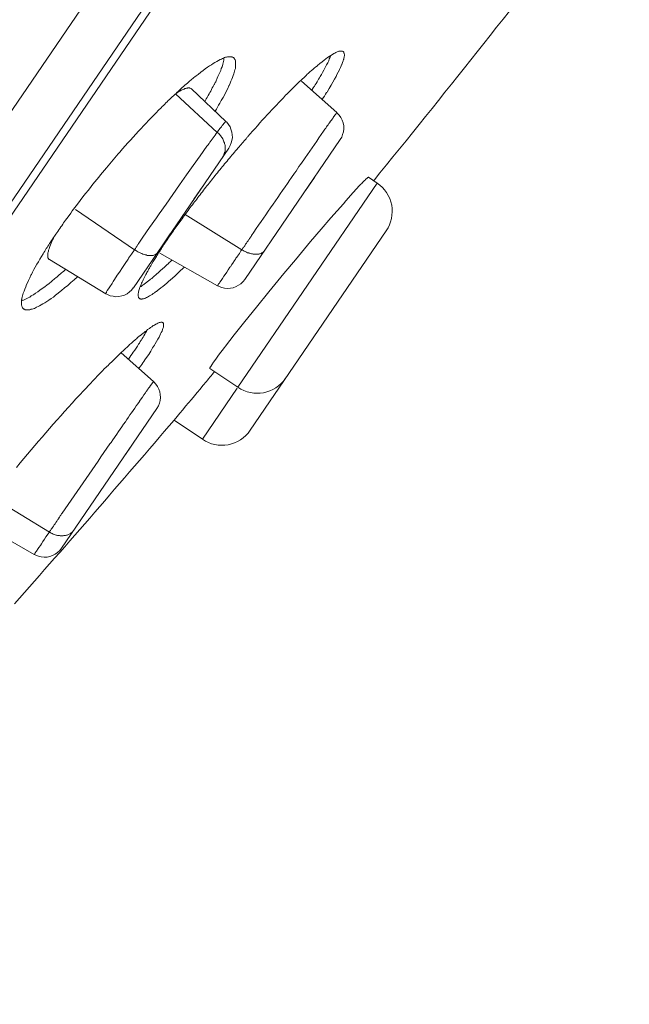
# Model space of a CAD drawing. Units: inches. Extents: x 21 to 184, y 88 to 199.
# Drawn here: x 178 to 179, y 174 to 177 of the extents above; entities that cross this region are included whole.
import ezdxf

# ---------------------------------------------------------------- set-up
doc = ezdxf.new("R2010")
doc.units = ezdxf.units.IN
doc.header["$MEASUREMENT"] = 0
doc.layers.add('Layer 1', color=7, linetype='Continuous')

# ---------------------------------------------------------------- blocks, each defined once
blk = doc.blocks.new('block 12')
at = {"layer": 'Layer 1', "color": 250, "lineweight": 15, "true_color": 0x221e1f}
for points in [[(183.8783, 185.1695), (175.372, 172.6928)], [(175.7534, 173.0404), (183.6902, 184.6824)], [(183.6599, 184.6063), (175.813, 173.0965)], [(178.6194, 176.5148), (178.6197, 176.5154), (178.6249, 176.5203), (178.63, 176.5241), (178.6349, 176.5275), (178.639, 176.5306), (178.6428, 176.5337), (178.6469, 176.5365), (178.6507, 176.5389), (178.6542, 176.5409), (178.6579, 176.5433), (178.6597, 176.5444), (178.6621, 176.5454), (178.6638, 176.5464), (178.6655, 176.5468), (178.6676, 176.5478), (178.669, 176.5485), (178.6707, 176.5489), (178.6721, 176.5489), (178.6731, 176.5489), (178.6748, 176.5489), (178.6759, 176.5489), (178.6766, 176.5489), (178.6776, 176.5489), (178.6779, 176.5485), (178.679, 176.5478)], [(178.679, 176.5478), (178.6797, 176.5475), (178.68, 176.5468), (178.6807, 176.5464), (178.681, 176.5454), (178.681, 176.5444), (178.6817, 176.5437), (178.6817, 176.5427), (178.6821, 176.5409), (178.6821, 176.5399), (178.6821, 176.5382), (178.6821, 176.5378), (178.6817, 176.5361), (178.6814, 176.5344), (178.681, 176.5323), (178.6807, 176.5303), (178.68, 176.5296), (178.679, 176.5258), (178.6779, 176.5223), (178.6769, 176.5192), (178.6762, 176.5182), (178.6748, 176.5148), (178.6731, 176.5106), (178.671, 176.5061), (178.6707, 176.5048), (178.6679, 176.4996), (178.6648, 176.4941), (178.6628, 176.4893), (178.659, 176.4831), (178.6555, 176.4762), (178.6511, 176.4693), (178.6469, 176.4617), (178.6418, 176.4534), (178.6407, 176.4521)], [(178.3389, 176.493), (178.3413, 176.4944), (178.3475, 176.4996), (178.3531, 176.5037), (178.3579, 176.5075), (178.363, 176.5113), (178.3675, 176.5144), (178.3723, 176.5168), (178.3765, 176.5199), (178.3806, 176.5223), (178.3851, 176.5247), (178.3889, 176.5268), (178.393, 176.5289), (178.3958, 176.5303), (178.3985, 176.5316), (178.4006, 176.5327), (178.4027, 176.5337), (178.4054, 176.5344), (178.4075, 176.5347), (178.4096, 176.5354), (178.4116, 176.5354), (178.4116, 176.5354), (178.4137, 176.5358), (178.4154, 176.5358), (178.4171, 176.5358), (178.4182, 176.5354), (178.4195, 176.5354), (178.4206, 176.5347), (178.4216, 176.5347), (178.4226, 176.5344), (178.4237, 176.5337)], [(178.3861, 176.4855), (178.3875, 176.4896), (178.3896, 176.4941), (178.3916, 176.4986), (178.3941, 176.5034), (178.3954, 176.5079), (178.3972, 176.5123), (178.3978, 176.5148), (178.3989, 176.5185), (178.3999, 176.5216), (178.4006, 176.5247), (178.4013, 176.5275), (178.4016, 176.5303), (178.4016, 176.5334)], [(178.4237, 176.5337), (178.4247, 176.5334), (178.4251, 176.5323), (178.4257, 176.5316), (178.4264, 176.5306), (178.4268, 176.5296), (178.4275, 176.5285), (178.4282, 176.5268), (178.4285, 176.5258), (178.4288, 176.5244), (178.4288, 176.5223), (178.4288, 176.5216), (178.4288, 176.5199), (178.4288, 176.5182), (178.4288, 176.5158), (178.4288, 176.5137), (178.4285, 176.5117), (178.4282, 176.5086), (178.4271, 176.5054), (178.4261, 176.5017), (178.4257, 176.4992), (178.4247, 176.4955), (178.4233, 176.4917), (178.4216, 176.4875), (178.4202, 176.4831), (178.4178, 176.4786), (178.4158, 176.4738), (178.4133, 176.4686), (178.413, 176.4676), (178.4102, 176.4614), (178.4068, 176.4545), (178.4034, 176.4479), (178.3996, 176.441), (178.3954, 176.4338), (178.3916, 176.4272)], [(178.6259, 176.4899), (178.6287, 176.4944), (178.6314, 176.4992), (178.6342, 176.5041), (178.6356, 176.5072), (178.6383, 176.512), (178.6407, 176.5168), (178.6435, 176.5216), (178.6455, 176.5265), (178.6469, 176.5306), (178.649, 176.5347), (178.6507, 176.5389)], [(178.5849, 176.4844), (178.5873, 176.4865), (178.5908, 176.4896), (178.5942, 176.493), (178.5949, 176.4941), (178.5983, 176.4972), (178.6018, 176.5003), (178.6052, 176.5034), (178.6087, 176.5061), (178.6118, 176.5092), (178.6156, 176.512), (178.6194, 176.5148)], [(178.29, 176.4503), (178.2917, 176.4524), (178.2945, 176.4545), (178.2976, 176.4576), (178.2986, 176.4583), (178.3017, 176.4614), (178.3045, 176.4638), (178.3076, 176.4665), (178.3107, 176.4693), (178.3134, 176.4717), (178.3165, 176.4744), (178.3196, 176.4772)], [(178.3765, 176.4665), (178.3772, 176.4676), (178.3782, 176.4693), (178.3789, 176.4713), (178.3796, 176.472), (178.3803, 176.4741), (178.3813, 176.4755), (178.3823, 176.4775), (178.383, 176.4796), (178.3841, 176.4817), (178.3851, 176.4834), (178.3861, 176.4855)], [(178.5453, 176.4458), (178.548, 176.4483), (178.5522, 176.4524), (178.556, 176.4562), (178.5573, 176.4576), (178.5611, 176.4614), (178.5653, 176.4655), (178.5691, 176.4693), (178.5732, 176.4731), (178.577, 176.4772), (178.5811, 176.481), (178.5849, 176.4844)], [(178.6645, 176.4055), (178.5822, 176.4786)], [(178.6063, 176.4576), (178.6073, 176.4596), (178.6094, 176.4631), (178.6114, 176.4662), (178.6121, 176.4672), (178.6142, 176.4703), (178.6163, 176.4734), (178.6183, 176.4772), (178.6204, 176.48), (178.6221, 176.4834), (178.6238, 176.4865), (178.6259, 176.4899)], [(178.3255, 176.461), (178.3248, 176.4614), (178.3241, 176.462), (178.3231, 176.4624), (178.3224, 176.4624), (178.3214, 176.4631), (178.32, 176.4631), (178.3189, 176.4631), (178.3176, 176.4631), (178.3165, 176.4624), (178.3145, 176.4624), (178.3127, 176.462), (178.3124, 176.462), (178.3107, 176.4614), (178.3086, 176.4603), (178.3065, 176.4596), (178.3041, 176.4589), (178.3021, 176.4579), (178.299, 176.4558), (178.2966, 176.4545), (178.2931, 176.4524), (178.29, 176.4503)], [(178.4061, 176.3849), (178.3258, 176.461)], [(178.3568, 176.4317), (178.3582, 176.4341), (178.3603, 176.4376), (178.3624, 176.441), (178.363, 176.4424), (178.3651, 176.4455), (178.3668, 176.4489), (178.3689, 176.4524), (178.371, 176.4558), (178.3727, 176.4593), (178.3744, 176.4631), (178.3765, 176.4665)], [(178.2883, 176.4493), (178.3861, 176.3594)], [(178.4127, 176.3229), (178.4158, 176.3287), (178.4185, 176.3346), (178.4202, 176.3408), (178.4213, 176.3473), (178.4209, 176.3535), (178.4202, 176.3601), (178.4178, 176.3666), (178.4158, 176.3725), (178.4123, 176.378), (178.4082, 176.3828), (178.4061, 176.3849)], [(178.4061, 176.3849), (178.4061, 176.3849)], [(178.648, 176.3825), (178.648, 176.3828), (178.65, 176.3852), (178.6517, 176.3876), (178.6535, 176.39), (178.6548, 176.3921), (178.6559, 176.3938), (178.6576, 176.3966), (178.6583, 176.3969), (178.66, 176.3993), (178.6604, 176.4), (178.6621, 176.4021), (178.6628, 176.4031), (178.6631, 176.4042), (178.6631, 176.4042), (178.6638, 176.4042), (178.6641, 176.4049), (178.6641, 176.4052), (178.6645, 176.4055), (178.6645, 176.4055)], [(178.6721, 176.3425), (178.6759, 176.3484), (178.6779, 176.3546), (178.68, 176.3608), (178.6807, 176.3676), (178.6807, 176.3745), (178.679, 176.3814), (178.6769, 176.3876), (178.6741, 176.3938), (178.67, 176.3993), (178.6655, 176.4042), (178.6645, 176.4055)], [(178.362, 176.3273), (178.3641, 176.3297), (178.3668, 176.3332), (178.3689, 176.3363), (178.3692, 176.337), (178.3717, 176.3404), (178.3737, 176.3435), (178.3765, 176.3466), (178.3785, 176.3497), (178.381, 176.3528), (178.3834, 176.3566), (178.3861, 176.3594)], [(178.3861, 176.3594), (178.3875, 176.358), (178.3896, 176.3566), (178.3913, 176.3546), (178.3916, 176.3539), (178.3934, 176.3518), (178.3951, 176.3497), (178.3961, 176.348), (178.3975, 176.3463), (178.3989, 176.3442), (178.3999, 176.3418), (178.4006, 176.3397), (178.4016, 176.3377), (178.4027, 176.3353), (178.4027, 176.3332), (178.4034, 176.3311), (178.404, 176.3297), (178.404, 176.3277), (178.4044, 176.3256), (178.4044, 176.3235), (178.4044, 176.3215), (178.4044, 176.3194), (178.404, 176.3173), (178.404, 176.3153), (178.4034, 176.3136), (178.4027, 176.3122), (178.4027, 176.3101), (178.4016, 176.3084), (178.4009, 176.3063), (178.4003, 176.3046), (178.3992, 176.3025), (178.3982, 176.3012)], [(178.6721, 176.3425), (178.4502, 176.0166)], [(178.4127, 176.3229), (178.1908, 175.9973)], [(178.2035, 176.1013), (178.2128, 176.1148), (178.2283, 176.1375), (178.2442, 176.1603), (178.2507, 176.1696), (178.2666, 176.1919), (178.2824, 176.2147), (178.2979, 176.2374), (178.3141, 176.2602), (178.33, 176.2822), (178.3462, 176.3046), (178.362, 176.3273)], [(178.5549, 176.2484), (178.557, 176.2519), (178.5605, 176.2567), (178.5642, 176.2619), (178.566, 176.2639), (178.5694, 176.2691), (178.5729, 176.2743), (178.5763, 176.2795), (178.5797, 176.2846), (178.5835, 176.2901), (178.5873, 176.295), (178.5908, 176.3001)], [(178.6125, 176.2543), (178.5915, 176.2236)], [(178.7344, 176.2522), (178.733, 176.2512), (178.7313, 176.2495), (178.731, 176.2488), (178.7293, 176.2474), (178.7272, 176.2457), (178.7255, 176.244), (178.7241, 176.2422), (178.7224, 176.2402), (178.7206, 176.2385), (178.7189, 176.2371), (178.7172, 176.2354)], [(178.7386, 176.2546), (178.7382, 176.255), (178.7382, 176.255), (178.7375, 176.2546), (178.7375, 176.2543), (178.7372, 176.2543), (178.7372, 176.2543), (178.7365, 176.254), (178.7362, 176.2533), (178.7358, 176.2533), (178.7355, 176.2533), (178.7351, 176.2529), (178.7348, 176.2526), (178.7344, 176.2522)], [(178.7585, 176.2412), (178.7386, 176.2546)], [(178.0302, 176.1513), (178.0327, 176.1544), (178.0385, 176.1627), (178.0447, 176.1713), (178.0482, 176.1761), (178.0544, 176.1844), (178.0602, 176.1923), (178.0668, 176.2009), (178.0726, 176.2088), (178.0792, 176.2171), (178.0857, 176.225), (178.0919, 176.2333)], [(178.3524, 176.234), (178.3317, 176.204)], [(178.7172, 176.2354), (178.7024, 176.2195), (178.6852, 176.1999), (178.6797, 176.193), (178.6504, 176.1603), (178.628, 176.1334), (178.6035, 176.1048), (178.568, 176.0624), (178.5412, 176.0304), (178.5064, 175.988), (178.4771, 175.9518), (178.4499, 175.9181), (178.4257, 175.8877), (178.4051, 175.8609), (178.4027, 175.8578), (178.3885, 175.8399), (178.3823, 175.8309), (178.3772, 175.8233), (178.373, 175.8175), (178.373, 175.8175), (178.3706, 175.8133), (178.3703, 175.813), (178.3689, 175.8102), (178.3689, 175.8102), (178.3689, 175.8095), (178.3689, 175.8092)], [(178.4337, 175.7651), (178.7585, 176.2412)], [(178.1932, 176.0858), (178.0557, 176.1795)], [(178.311, 176.1678), (178.4433, 176.0858)], [(178.0058, 176.1155), (178.0041, 176.1124), (178.0023, 176.1086), (178.0003, 176.1048), (177.9989, 176.1007), (177.9972, 176.0969), (177.9958, 176.0931), (177.9948, 176.0913), (177.9941, 176.0882), (177.993, 176.0851), (177.9924, 176.0827), (177.9917, 176.0803), (177.9913, 176.0783), (177.991, 176.0758)], [(178.2762, 176.1227), (178.2487, 176.082)], [(178.4543, 176.1013), (178.4547, 176.1024), (178.4557, 176.1041), (178.4571, 176.1055), (178.4578, 176.1065), (178.4588, 176.1086), (178.4599, 176.11), (178.4609, 176.112), (178.4626, 176.1134), (178.4633, 176.1151), (178.4647, 176.1168), (178.4657, 176.1186)], [(178.7796, 176.1299), (178.4626, 175.6648)], [(178.1264, 175.9832), (178.126, 175.9832), (178.126, 175.9835), (178.1264, 175.9842), (178.1264, 175.9842), (178.1267, 175.9842), (178.1271, 175.9852), (178.1277, 175.9863), (178.1281, 175.9873), (178.1298, 175.9908), (178.1326, 175.9945), (178.1326, 175.9945), (178.1357, 175.9994), (178.1408, 176.0073), (178.1436, 176.0114), (178.1467, 176.0162), (178.1529, 176.0266), (178.1581, 176.0338), (178.165, 176.0442), (178.1715, 176.0538), (178.178, 176.0641), (178.1794, 176.0659), (178.1863, 176.0758), (178.1932, 176.0858)], [(178.1932, 176.0858), (178.1942, 176.0872), (178.1953, 176.0889), (178.1963, 176.0903), (178.1973, 176.092), (178.1984, 176.0934), (178.1994, 176.0951), (178.2004, 176.0969), (178.2015, 176.0982), (178.2025, 176.1), (178.2035, 176.1013)], [(178.2463, 176.0786), (178.2456, 176.0779), (178.2452, 176.0769), (178.2442, 176.0762), (178.2428, 176.0758), (178.2421, 176.0748), (178.2407, 176.0741), (178.2394, 176.0738), (178.2383, 176.0731), (178.2366, 176.0727), (178.2352, 176.0724), (178.2335, 176.0724), (178.2321, 176.0721), (178.2297, 176.0721), (178.2283, 176.0721), (178.2263, 176.0724), (178.2252, 176.0727), (178.2225, 176.0727), (178.2201, 176.0738), (178.218, 176.0741), (178.2153, 176.0748), (178.2125, 176.0758), (178.2101, 176.0769), (178.2094, 176.0772), (178.2063, 176.0783), (178.2039, 176.0793), (178.2011, 176.081), (178.1984, 176.0827), (178.1956, 176.0845), (178.1932, 176.0858)], [(178.4237, 176.0569), (178.4247, 176.0583), (178.4264, 176.061), (178.4285, 176.0638), (178.4295, 176.0659), (178.4316, 176.0686), (178.4333, 176.071), (178.4354, 176.0741), (178.4375, 176.0772), (178.4395, 176.08), (178.4412, 176.0831), (178.4433, 176.0858)], [(178.4433, 176.0858), (178.4437, 176.0862), (178.4447, 176.0879), (178.4457, 176.09), (178.4468, 176.0903), (178.4478, 176.092), (178.4488, 176.0934), (178.4499, 176.0951), (178.4509, 176.0969), (178.4519, 176.0986), (178.453, 176.1), (178.4543, 176.1013)], [(178.4433, 176.0858), (178.4437, 176.0858), (178.4464, 176.0838), (178.4488, 176.0827), (178.4512, 176.0817), (178.454, 176.08), (178.4564, 176.0789), (178.4592, 176.0783), (178.4605, 176.0779), (178.463, 176.0769), (178.4654, 176.0762), (178.4678, 176.0762), (178.4698, 176.0758), (178.4723, 176.0752), (178.4747, 176.0752), (178.475, 176.0752), (178.4771, 176.0752), (178.4791, 176.0752), (178.4812, 176.0758), (178.4826, 176.0758), (178.4843, 176.0762), (178.486, 176.0765), (178.4871, 176.0772), (178.4881, 176.0772), (178.4898, 176.0783), (178.4915, 176.0789), (178.4922, 176.08), (178.4936, 176.0807), (178.4946, 176.0817), (178.4953, 176.0827), (178.496, 176.0838)], [(177.9462, 176.0142), (177.9489, 176.0204), (177.952, 176.0262), (177.9531, 176.0283), (177.9555, 176.0335), (177.9589, 176.0397), (177.962, 176.0455), (177.9658, 176.0521), (177.9693, 176.0579), (177.9727, 176.0641), (177.9765, 176.0703), (177.9803, 176.0762)], [(177.991, 176.0758), (177.991, 176.0752), (177.991, 176.0738), (177.991, 176.0724), (177.991, 176.071), (177.991, 176.0696), (177.9913, 176.0686), (177.9913, 176.0676), (177.9913, 176.0672), (177.992, 176.0662), (177.9927, 176.0659), (177.993, 176.0648), (177.9934, 176.0641), (177.9941, 176.0631), (177.9951, 176.0628)], [(177.9948, 176.0628), (178.126, 175.9832)], [(178.2525, 176.0779), (178.3868, 176.0018)], [(178.2211, 176.0307), (178.2211, 176.0311), (178.2221, 176.0328), (178.2232, 176.0348), (178.2239, 176.0359), (178.2246, 176.0376), (178.2256, 176.039), (178.2266, 176.0411), (178.2277, 176.0428), (178.229, 176.0448), (178.2297, 176.0466), (178.2311, 176.0479)], [(178.0606, 176.0228), (178.0526, 176.0159), (178.0451, 176.0094), (178.0375, 176.0025), (178.0302, 175.9966), (178.0234, 175.9908), (178.0161, 175.9852), (178.0151, 175.9846), (178.0092, 175.9797), (178.0041, 175.9752), (177.9989, 175.9718), (177.9934, 175.9684), (177.9889, 175.9653), (177.9841, 175.9622), (177.9796, 175.9594), (177.9758, 175.9573), (177.972, 175.9553), (177.9686, 175.9532), (177.9648, 175.9515), (177.9627, 175.9504), (177.96, 175.9491), (177.9572, 175.948), (177.9548, 175.9473), (177.952, 175.947), (177.9517, 175.9463), (177.9493, 175.946), (177.9476, 175.9456), (177.9455, 175.9453), (177.9438, 175.9453), (177.9424, 175.9453), (177.941, 175.9456), (177.9396, 175.946), (177.9386, 175.946), (177.9376, 175.9463), (177.9365, 175.947), (177.9355, 175.9473)], [(178.207, 176.0014), (178.207, 176.0018), (178.2084, 176.0049), (178.2097, 176.008), (178.2111, 176.0104), (178.2122, 176.0135), (178.2135, 176.0159), (178.2149, 176.019), (178.2163, 176.0221), (178.218, 176.0249), (178.2194, 176.028), (178.2211, 176.0307)], [(178.2232, 176.0114), (178.2235, 176.0114), (178.2252, 176.0128), (178.2266, 176.0138), (178.2277, 176.0145), (178.229, 176.0159), (178.2304, 176.0169), (178.2321, 176.018), (178.2335, 176.019), (178.2349, 176.0204), (178.2363, 176.0218), (178.2376, 176.0235)], [(178.2376, 176.0235), (178.2383, 176.0235), (178.2397, 176.0249), (178.2418, 176.0262), (178.2428, 176.0269), (178.2442, 176.0286), (178.2463, 176.03), (178.2476, 176.0311), (178.2494, 176.0328), (178.2507, 176.0345), (178.2525, 176.0355), (178.2538, 176.0376)], [(178.2948, 176.0317), (178.291, 176.0283), (178.2869, 176.0242), (178.2824, 176.0204), (178.2814, 176.0193), (178.2769, 176.0159), (178.2724, 176.0118), (178.2683, 176.008), (178.2635, 176.0038), (178.259, 176.0004), (178.2545, 175.9966), (178.2497, 175.9928)], [(178.3872, 176.0018), (178.3903, 176.0004), (178.3965, 175.998), (178.4027, 175.9963), (178.4099, 175.9956), (178.4168, 175.9963), (178.4233, 175.9973), (178.4299, 175.9997), (178.4357, 176.0028), (178.4412, 176.0066), (178.4464, 176.0114), (178.4502, 176.0166)], [(177.9355, 175.9473), (177.9345, 175.948), (177.9338, 175.9491), (177.9328, 175.9494), (177.9321, 175.9504), (177.9317, 175.9515), (177.9314, 175.9525), (177.9307, 175.9539), (177.9303, 175.9553), (177.93, 175.9563), (177.93, 175.9584), (177.93, 175.9601), (177.9297, 175.9622), (177.93, 175.9642), (177.93, 175.9663), (177.93, 175.9687), (177.9303, 175.9697), (177.9307, 175.9725), (177.9317, 175.9752), (177.9321, 175.9783), (177.9328, 175.9815), (177.9341, 175.9846), (177.9355, 175.988), (177.9359, 175.9894), (177.9376, 175.9942), (177.9396, 175.9994), (177.9417, 176.0049), (177.9445, 176.0104), (177.9462, 176.0142)], [(177.93, 175.9663), (177.9328, 175.9677), (177.9359, 175.9687), (177.939, 175.9704), (177.9424, 175.9718), (177.9455, 175.9735), (177.9489, 175.9752), (177.9527, 175.978), (177.9569, 175.9804), (177.9579, 175.9808), (177.9627, 175.9842), (177.9679, 175.9873), (177.9727, 175.9914), (177.9782, 175.9952), (177.9841, 175.9994), (177.9899, 176.0038), (177.9934, 176.0066)], [(178.1264, 175.9832), (178.1302, 175.9815), (178.1367, 175.9783), (178.1432, 175.9773), (178.1498, 175.9763), (178.157, 175.9766), (178.1636, 175.978), (178.1701, 175.9801), (178.176, 175.9832), (178.1815, 175.9873), (178.1863, 175.9918), (178.1904, 175.9973)], [(178.2049, 175.9718), (178.2039, 175.9725), (178.2035, 175.9732), (178.2032, 175.9735), (178.2025, 175.9742), (178.2022, 175.9752), (178.2022, 175.9763), (178.2015, 175.9773), (178.2015, 175.9783), (178.2015, 175.9801), (178.2015, 175.9815), (178.2015, 175.9818), (178.2018, 175.9835), (178.2022, 175.9852), (178.2025, 175.9873), (178.2032, 175.9897), (178.2032, 175.9904), (178.2039, 175.9928), (178.2049, 175.9956), (178.2056, 175.9987), (178.207, 176.0014)], [(178.2056, 175.9994), (178.2063, 175.9994), (178.2084, 176.0004), (178.2101, 176.0018), (178.2111, 176.0025), (178.2132, 176.0038), (178.2146, 176.0049), (178.2163, 176.0059), (178.218, 176.0073), (178.2197, 176.0087), (178.2211, 176.0097), (178.2232, 176.0114)], [(178.1264, 175.9832), (178.1264, 175.9832)], [(178.2366, 175.9835), (178.2342, 175.9815), (178.2311, 175.9797), (178.2283, 175.978), (178.2259, 175.9766), (178.2235, 175.9752), (178.2211, 175.9742), (178.2187, 175.9732), (178.2163, 175.9721), (178.2159, 175.9721), (178.2142, 175.9711), (178.2125, 175.9711), (178.2111, 175.9711), (178.2101, 175.9704), (178.2091, 175.9704), (178.208, 175.9704), (178.207, 175.9711), (178.2059, 175.9711), (178.2053, 175.9711), (178.2049, 175.9718)], [(178.2497, 175.9928), (178.2487, 175.9921), (178.2476, 175.9914), (178.2463, 175.9901), (178.2459, 175.9897), (178.2445, 175.9887), (178.2428, 175.988), (178.2421, 175.9873), (178.2407, 175.9863), (178.2394, 175.9852), (178.2383, 175.9842), (178.2366, 175.9835)], [(178.2587, 175.916), (178.2593, 175.9156), (178.2597, 175.9153), (178.2604, 175.9143), (178.2604, 175.9139), (178.2607, 175.9129), (178.2607, 175.9122), (178.2607, 175.9112), (178.2607, 175.9098), (178.2607, 175.9088), (178.2607, 175.9074), (178.2604, 175.9053), (178.2597, 175.9039), (178.259, 175.9019), (178.2583, 175.8998), (178.2583, 175.8998), (178.2573, 175.896), (178.2556, 175.8929), (178.2538, 175.8898), (178.2521, 175.8857), (178.2504, 175.8819), (178.2476, 175.8774), (178.2445, 175.8719), (178.2414, 175.866), (178.2394, 175.8629), (178.2352, 175.8567), (178.2311, 175.8495), (178.2263, 175.8419), (178.2211, 175.8343), (178.2173, 175.8288)], [(178.2266, 175.9015), (178.2277, 175.9022), (178.2304, 175.9043), (178.2335, 175.9063), (178.2366, 175.9088), (178.2397, 175.9101), (178.2425, 175.9119), (178.2449, 175.9132), (178.2476, 175.9143), (178.249, 175.9153), (178.2504, 175.916), (178.2518, 175.9163), (178.2528, 175.9163), (178.2545, 175.917), (178.2552, 175.917), (178.2559, 175.917), (178.2573, 175.917), (178.2576, 175.9163), (178.2583, 175.9163), (178.2587, 175.916)], [(178.1984, 175.8791), (178.2004, 175.8809), (178.2035, 175.8833), (178.2063, 175.8857), (178.207, 175.886), (178.2094, 175.8881), (178.2125, 175.8908), (178.2153, 175.8929), (178.218, 175.895), (178.2208, 175.897), (178.2235, 175.8995), (178.2266, 175.9015)], [(178.2028, 175.8657), (178.2049, 175.8681), (178.2063, 175.8716), (178.2087, 175.8747), (178.2091, 175.8753), (178.2111, 175.8788), (178.2132, 175.8819), (178.2149, 175.885), (178.217, 175.8888), (178.2187, 175.8919), (178.2208, 175.8953), (178.2225, 175.8988)], [(178.2373, 175.7785), (178.1622, 175.8457)], [(178.3799, 175.8016), (178.3772, 175.7985), (178.3744, 175.7947), (178.372, 175.7916), (178.3689, 175.7885), (178.3661, 175.7854), (178.3634, 175.7816), (178.3606, 175.7789), (178.3579, 175.7754), (178.3551, 175.7723), (178.3524, 175.7689)], [(178.3689, 175.8092), (178.4337, 175.7651)], [(178.2452, 175.7158), (178.2487, 175.7217), (178.2511, 175.7279), (178.2528, 175.7344), (178.2535, 175.7413), (178.2528, 175.7482), (178.2518, 175.7544), (178.2497, 175.761), (178.2469, 175.7672), (178.2428, 175.7727), (178.2383, 175.7775), (178.2373, 175.7785)], [(178.3524, 175.7689), (178.3458, 175.761), (178.3389, 175.753), (178.3327, 175.7451), (178.3258, 175.7368), (178.3189, 175.7289), (178.3121, 175.7207), (178.3055, 175.7127), (178.2986, 175.7048), (178.2924, 175.6969), (178.2855, 175.6886)], [(178.3513, 175.6438), (178.4323, 175.763)], [(178.2452, 175.7158), (178.023, 175.3899)], [(178.136, 175.6335), (178.1384, 175.6366), (178.1426, 175.6428), (178.1467, 175.6483), (178.1477, 175.6504), (178.1519, 175.6559), (178.1557, 175.6617), (178.1598, 175.6676), (178.1636, 175.6728), (178.1677, 175.679), (178.1718, 175.6845), (178.1753, 175.69)], [(178.2855, 175.6886), (178.3513, 175.6438)], [(178.1853, 175.6276), (178.1718, 175.6087)], [(177.8625, 175.5081), (177.9948, 175.4275)], [(178.0141, 175.4557), (178.0144, 175.4564), (178.0154, 175.4578), (178.0165, 175.4595), (178.0172, 175.4606), (178.0182, 175.4623), (178.0192, 175.4637), (178.0203, 175.4654), (178.0216, 175.4668), (178.0223, 175.4685), (178.0234, 175.4699), (178.0244, 175.4716)], [(177.8229, 175.4537), (177.9596, 175.3755)], [(177.9948, 175.4275), (177.9951, 175.4285), (177.9972, 175.4313), (177.9989, 175.4344), (178.0003, 175.4361), (178.0023, 175.4385), (178.0044, 175.4416), (178.0061, 175.4444), (178.0082, 175.4471), (178.0099, 175.4502), (178.012, 175.453), (178.0141, 175.4557)], [(177.9596, 175.3755), (177.9596, 175.3755), (177.9596, 175.3758), (177.9596, 175.3758), (177.96, 175.3761), (177.96, 175.3761), (177.9607, 175.3768), (177.9607, 175.3775), (177.9617, 175.3789), (177.9617, 175.3789), (177.9638, 175.382), (177.9648, 175.3834), (177.9651, 175.3834), (177.9686, 175.3889), (177.97, 175.3913), (177.9738, 175.3965), (177.9762, 175.4003), (177.9796, 175.4054), (177.9831, 175.4109), (177.9868, 175.4161), (177.9875, 175.4171), (177.991, 175.4223), (177.9948, 175.4275)], [(177.9948, 175.4275), (177.9968, 175.4264), (177.9989, 175.4251), (178.001, 175.424), (178.0034, 175.423), (178.0061, 175.4216), (178.0082, 175.4213), (178.011, 175.4206), (178.0113, 175.4206), (178.0134, 175.4196), (178.0161, 175.4196), (178.0182, 175.4192), (178.0203, 175.4189), (178.023, 175.4185), (178.0251, 175.4189), (178.0271, 175.4189), (178.0285, 175.4192), (178.0302, 175.4196), (178.0323, 175.4196), (178.0344, 175.4202), (178.0361, 175.4206), (178.0382, 175.4213), (178.0396, 175.4216), (178.0413, 175.423), (178.0427, 175.4237), (178.0444, 175.4244), (178.0454, 175.4258), (178.0471, 175.4268), (178.0485, 175.4282), (178.0495, 175.4292), (178.0506, 175.4306), (178.0516, 175.4316)], [(177.9596, 175.3755), (177.9631, 175.3737), (177.9693, 175.3713), (177.9758, 175.3696), (177.9824, 175.3689), (177.9893, 175.3693), (177.9961, 175.3703), (178.0023, 175.373), (178.0085, 175.3761), (178.0141, 175.3799), (178.0189, 175.3844), (178.023, 175.3899)]]:
    blk.add_lwpolyline(points, dxfattribs=at)
for points in [[(178.7496, 176.246), (178.9122, 176.4458), (179.0724, 176.6481), (179.2302, 176.8517)], [(178.3389, 176.493), (178.3324, 176.4875), (178.3258, 176.4824), (178.3196, 176.4772)], [(178.2776, 176.439), (178.27, 176.4317), (178.2624, 176.4241), (178.2552, 176.4169)], [(178.29, 176.4503), (178.2859, 176.4469), (178.2814, 176.4427), (178.2776, 176.439)], [(178.5453, 176.4458), (178.5308, 176.4307), (178.5164, 176.4155), (178.5022, 176.4)], [(178.6304, 176.4359), (178.6338, 176.441), (178.6376, 176.4469), (178.6407, 176.4521)], [(178.2552, 176.4169), (178.2394, 176.4011), (178.2239, 176.3852), (178.2084, 176.3687)], [(178.381, 176.409), (178.3848, 176.4148), (178.3882, 176.421), (178.3916, 176.4272)], [(178.5022, 176.4), (178.4871, 176.3835), (178.4719, 176.3666), (178.4574, 176.3497)], [(178.2084, 176.3687), (178.1918, 176.3508), (178.1753, 176.3325), (178.1591, 176.3136)], [(178.6335, 176.3618), (178.6194, 176.3411), (178.6052, 176.3208), (178.5908, 176.3001)], [(178.648, 176.3825), (178.6428, 176.3752), (178.638, 176.3687), (178.6335, 176.3618)], [(178.453, 176.3446), (178.4468, 176.3377), (178.4406, 176.3304), (178.4344, 176.3232)], [(178.4574, 176.3497), (178.4557, 176.348), (178.4543, 176.3463), (178.453, 176.3446)], [(178.4344, 176.3232), (178.4268, 176.3142), (178.4192, 176.3053), (178.4116, 176.296)], [(178.1591, 176.3136), (178.1484, 176.3015), (178.1381, 176.2894), (178.1277, 176.277)], [(178.4116, 176.296), (178.404, 176.287), (178.3965, 176.2781), (178.3892, 176.2688)], [(178.1277, 176.277), (178.1157, 176.2626), (178.1036, 176.2481), (178.0919, 176.2333)], [(178.3892, 176.2688), (178.382, 176.2598), (178.3744, 176.2502), (178.3672, 176.2412)], [(178.5549, 176.2484), (178.5253, 176.205), (178.4953, 176.1623), (178.4657, 176.1186)], [(178.3672, 176.2412), (178.3599, 176.2326), (178.3531, 176.2233), (178.3458, 176.214)], [(178.7585, 176.2412), (178.7761, 176.2292), (178.7882, 176.2109), (178.7923, 176.1899)], [(178.7585, 176.2412), (178.7761, 176.2292), (178.7882, 176.2109), (178.7923, 176.1899)], [(178.3458, 176.214), (178.3389, 176.205), (178.3324, 176.1964), (178.3255, 176.1875)], [(178.3255, 176.1875), (178.3189, 176.1785), (178.3127, 176.1702), (178.3062, 176.1613)], [(178.7923, 176.1899), (178.7958, 176.1692), (178.7916, 176.1475), (178.7796, 176.1299)], [(178.7923, 176.1899), (178.7958, 176.1692), (178.7916, 176.1475), (178.7796, 176.1299)], [(178.3062, 176.1613), (178.3, 176.1527), (178.2941, 176.1441), (178.2879, 176.1361)], [(178.0216, 176.1389), (178.0182, 176.1341), (178.0151, 176.1296), (178.012, 176.1251)], [(178.0302, 176.1513), (178.0271, 176.1472), (178.0244, 176.1427), (178.0216, 176.1389)], [(178.2879, 176.1361), (178.2824, 176.1279), (178.2769, 176.1199), (178.2714, 176.112)], [(178.0044, 176.1144), (178.0013, 176.1093), (177.9986, 176.1048), (177.9951, 176.1)], [(178.012, 176.1251), (178.0092, 176.1213), (178.0072, 176.1179), (178.0044, 176.1144)], [(178.2714, 176.112), (178.2662, 176.1044), (178.2614, 176.0969), (178.2559, 176.0889)], [(177.9951, 176.1), (177.9899, 176.0924), (177.9851, 176.0845), (177.9803, 176.0762)], [(178.2559, 176.0889), (178.2514, 176.0817), (178.2473, 176.0748), (178.2425, 176.0676)], [(178.2425, 176.0676), (178.2387, 176.0617), (178.2345, 176.0548), (178.2311, 176.0479)], [(178.0127, 176.0228), (178.0196, 176.0286), (178.0265, 176.0345), (178.0334, 176.0407)], [(178.2538, 176.0376), (178.2604, 176.0428), (178.2662, 176.0479), (178.2721, 176.0538)], [(178.2721, 176.0538), (178.2745, 176.0562), (178.2776, 176.059), (178.2804, 176.0617)], [(178.2986, 176.0355), (178.3021, 176.0386), (178.3055, 176.0421), (178.3093, 176.0455)], [(177.9934, 176.0066), (177.9999, 176.0118), (178.0061, 176.0169), (178.0127, 176.0228)], [(178.2948, 176.0317), (178.2959, 176.0328), (178.2972, 176.0342), (178.2986, 176.0355)], [(178.1984, 175.8791), (178.1932, 175.8747), (178.1873, 175.8691), (178.1818, 175.8647)], [(178.1818, 175.8647), (178.176, 175.8588), (178.1701, 175.8533), (178.1639, 175.8474)], [(178.1904, 175.8471), (178.1949, 175.8533), (178.1991, 175.8595), (178.2028, 175.8657)], [(178.1639, 175.8474), (178.1577, 175.8416), (178.1512, 175.8354), (178.1446, 175.8288)], [(178.1794, 175.8309), (178.1829, 175.8364), (178.187, 175.8416), (178.1904, 175.8471)], [(178.1446, 175.8288), (178.1377, 175.8223), (178.1308, 175.8154), (178.1236, 175.8085)], [(178.2032, 175.8085), (178.2049, 175.8106), (178.2059, 175.8126), (178.2077, 175.8151)], [(178.2077, 175.8151), (178.2111, 175.8195), (178.2142, 175.8244), (178.2173, 175.8288)], [(178.1236, 175.8085), (178.1091, 175.7933), (178.0943, 175.7782), (178.0802, 175.7627)], [(178.4337, 175.7651), (178.4705, 175.7403), (178.5201, 175.7493), (178.5449, 175.7861)], [(178.0802, 175.7627), (178.0723, 175.7544), (178.0647, 175.7461), (178.0568, 175.7379)], [(178.0568, 175.7379), (178.0092, 175.6862), (177.9631, 175.6328), (177.9186, 175.5784)], [(178.2046, 175.732), (178.1949, 175.7179), (178.1849, 175.7041), (178.1753, 175.69)], [(177.9135, 175.26), (178.0385, 175.402), (178.1629, 175.545), (178.2855, 175.6886)], [(178.3513, 175.6438), (178.3875, 175.6187), (178.4378, 175.6283), (178.4626, 175.6648)], [(178.136, 175.6335), (178.0988, 175.5794), (178.0616, 175.5257), (178.0244, 175.4716)]]:
    blk.add_open_spline(points, degree=3, dxfattribs=at)
for points, knots in [([(178.3858, 176.3594), (178.3858, 176.3594), (178.3865, 176.3604), (178.3865, 176.3604), (178.3865, 176.3604), (178.3882, 176.3628), (178.3882, 176.3628), (178.3882, 176.3628), (178.3903, 176.3659), (178.3903, 176.3659), (178.3903, 176.3659), (178.3923, 176.3683), (178.3923, 176.3683), (178.3923, 176.3683), (178.3944, 176.3707), (178.3944, 176.3707), (178.3944, 176.3707), (178.3958, 176.3725), (178.3958, 176.3725), (178.3958, 176.3725), (178.3975, 176.3752), (178.3975, 176.3752), (178.3975, 176.3752), (178.3985, 176.3759), (178.3985, 176.3759), (178.3985, 176.3759), (178.4006, 176.3787), (178.4006, 176.3787), (178.4006, 176.3787), (178.4006, 176.379), (178.4006, 176.379), (178.4006, 176.379), (178.4027, 176.3814), (178.4027, 176.3814), (178.4027, 176.3814), (178.4034, 176.3825), (178.4034, 176.3825), (178.4034, 176.3825), (178.4044, 176.3835), (178.4044, 176.3835), (178.4044, 176.3835), (178.4054, 176.3845), (178.4054, 176.3845), (178.4054, 176.3845), (178.4058, 176.3845), (178.4058, 176.3845), (178.4058, 176.3845), (178.4058, 176.3845), (178.4058, 176.3845), (178.4058, 176.3845), (178.4061, 176.3849), (178.4061, 176.3849), (178.4061, 176.3849), (178.4061, 176.3849), (178.4061, 176.3849), (178.4061, 176.3849), (178.4061, 176.3849), (178.4061, 176.3849)], [0, 0, 0, 0, 1, 1, 1, 2, 2, 2, 3, 3, 3, 4, 4, 4, 5, 5, 5, 6, 6, 6, 7, 7, 7, 8, 8, 8, 9, 9, 9, 10, 10, 10, 11, 11, 11, 12, 12, 12, 13, 13, 13, 14, 14, 14, 15, 15, 15, 16, 16, 16, 17, 17, 17, 18, 18, 18, 19, 19, 19, 19]), ([(178.3872, 176.0018), (178.3872, 176.0018), (178.3872, 176.0018), (178.3872, 176.0018), (178.3872, 176.0018), (178.3872, 176.0018), (178.3872, 176.0018), (178.3872, 176.0018), (178.3872, 176.0021), (178.3872, 176.0021), (178.3872, 176.0021), (178.3872, 176.0021), (178.3872, 176.0021), (178.3872, 176.0021), (178.3875, 176.0025), (178.3875, 176.0025), (178.3875, 176.0025), (178.3875, 176.0028), (178.3875, 176.0028), (178.3875, 176.0028), (178.3875, 176.0035), (178.3875, 176.0035), (178.3875, 176.0035), (178.3882, 176.0042), (178.3882, 176.0042), (178.3882, 176.0042), (178.3892, 176.0056), (178.3892, 176.0056), (178.3892, 176.0056), (178.3892, 176.0059), (178.3892, 176.0059), (178.3892, 176.0059), (178.391, 176.008), (178.391, 176.008), (178.391, 176.008), (178.3923, 176.0104), (178.3923, 176.0104), (178.3923, 176.0104), (178.393, 176.0107), (178.393, 176.0107), (178.393, 176.0107), (178.3965, 176.0166), (178.3965, 176.0166), (178.3965, 176.0166), (178.3982, 176.0187), (178.3982, 176.0187), (178.3982, 176.0187), (178.4016, 176.0245), (178.4016, 176.0245), (178.4016, 176.0245), (178.4044, 176.0283), (178.4044, 176.0283), (178.4044, 176.0283), (178.4082, 176.0338), (178.4082, 176.0338), (178.4082, 176.0338), (178.4116, 176.039), (178.4116, 176.039), (178.4116, 176.039), (178.4154, 176.0448), (178.4154, 176.0448), (178.4154, 176.0448), (178.4164, 176.0462), (178.4164, 176.0462), (178.4164, 176.0462), (178.4202, 176.0517), (178.4202, 176.0517), (178.4202, 176.0517), (178.4237, 176.0569), (178.4237, 176.0569)], [0, 0, 0, 0, 1, 1, 1, 2, 2, 2, 3, 3, 3, 4, 4, 4, 5, 5, 5, 6, 6, 6, 7, 7, 7, 8, 8, 8, 9, 9, 9, 10, 10, 10, 11, 11, 11, 12, 12, 12, 13, 13, 13, 14, 14, 14, 15, 15, 15, 16, 16, 16, 17, 17, 17, 18, 18, 18, 19, 19, 19, 20, 20, 20, 21, 21, 21, 22, 22, 22, 23, 23, 23, 23]), ([(178.2046, 175.732), (178.2046, 175.732), (178.2049, 175.7331), (178.2049, 175.7331), (178.2049, 175.7331), (178.2084, 175.7379), (178.2084, 175.7379), (178.2084, 175.7379), (178.2118, 175.7424), (178.2118, 175.7424), (178.2118, 175.7424), (178.2149, 175.7472), (178.2149, 175.7472), (178.2149, 175.7472), (178.2184, 175.752), (178.2184, 175.752), (178.2184, 175.752), (178.2204, 175.7555), (178.2204, 175.7555), (178.2204, 175.7555), (178.2242, 175.7599), (178.2242, 175.7599), (178.2242, 175.7599), (178.2252, 175.762), (178.2252, 175.762), (178.2252, 175.762), (178.2287, 175.7665), (178.2287, 175.7665), (178.2287, 175.7665), (178.229, 175.7672), (178.229, 175.7672), (178.229, 175.7672), (178.2325, 175.772), (178.2325, 175.772), (178.2325, 175.772), (178.2332, 175.773), (178.2332, 175.773), (178.2332, 175.773), (178.2352, 175.7754), (178.2352, 175.7754), (178.2352, 175.7754), (178.2363, 175.7772), (178.2363, 175.7772), (178.2363, 175.7772), (178.2366, 175.7775), (178.2366, 175.7775), (178.2366, 175.7775), (178.2366, 175.7782), (178.2366, 175.7782), (178.2366, 175.7782), (178.2373, 175.7782), (178.2373, 175.7782), (178.2373, 175.7782), (178.2373, 175.7785), (178.2373, 175.7785), (178.2373, 175.7785), (178.2373, 175.7785), (178.2373, 175.7785), (178.2373, 175.7785), (178.2373, 175.7785), (178.2373, 175.7785), (178.2373, 175.7785), (178.2373, 175.7785), (178.2373, 175.7785), (178.2373, 175.7785), (178.2373, 175.7785), (178.2373, 175.7785)], [0, 0, 0, 0, 1, 1, 1, 2, 2, 2, 3, 3, 3, 4, 4, 4, 5, 5, 5, 6, 6, 6, 7, 7, 7, 8, 8, 8, 9, 9, 9, 10, 10, 10, 11, 11, 11, 12, 12, 12, 13, 13, 13, 14, 14, 14, 15, 15, 15, 16, 16, 16, 17, 17, 17, 18, 18, 18, 19, 19, 19, 20, 20, 20, 21, 21, 21, 22, 22, 22, 22])]:
    blk.add_open_spline(points, degree=3, knots=knots, dxfattribs=at)
blk = doc.blocks.new('block 3')
at = {"layer": 'Layer 1'}
blk.add_blockref('block 12', (0, 0), dxfattribs=at)

msp = doc.modelspace()

# ---------------------------------------------------------------- block references
at = {"layer": 'Layer 1'}
msp.add_blockref('block 3', (0, 0), dxfattribs=at)

doc.saveas('drawing.dxf')
